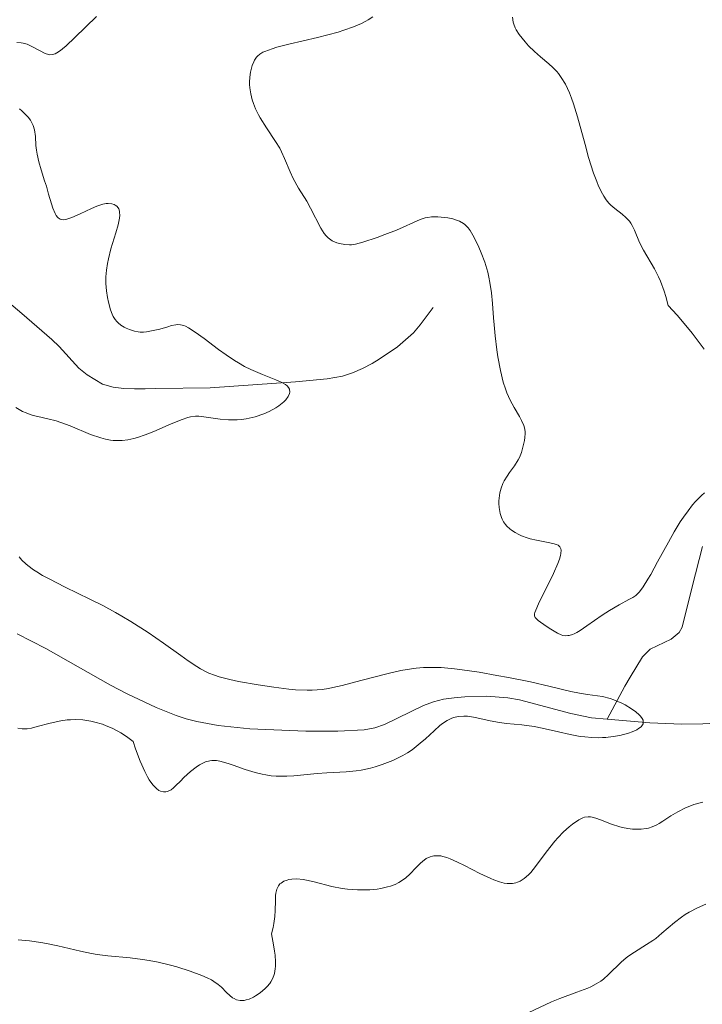
# Model space of a CAD drawing. Units: metres. Extents: x 621191 to 625697, y 4673566 to 4676614.
# Drawn here: x 622943 to 623007, y 4674212 to 4674304 of the extents above; entities that cross this region are included whole.
import ezdxf

# ---------------------------------------------------------------- set-up
doc = ezdxf.new("R2010")
doc.units = ezdxf.units.M
doc.header["$MEASUREMENT"] = 0
doc.linetypes.add('DGN Style 3', pattern=[75.6483, 54.0345, -21.6138])
for name, color, linetype, lineweight in [('Carátula', 7, 'Continuous', 0), ('Elementos auxiliares', 7, 'Continuous', 0), ('Hidrografía', 7, 'Continuous', 0), ('Relieve y altimetría', 7, 'Continuous', 0)]:
    doc.layers.add(name, color=color, linetype=linetype, lineweight=lineweight)

msp = doc.modelspace()

# ---------------------------------------------------------------- linework, layer by layer
at = {"layer": 'Carátula', "color": 7, "linetype": 'Continuous', "lineweight": 0}
msp.add_3dface([(621242.95, 4673565.81), (625697.26, 4673644.13), (625645.05, 4676613.69), (621190.74, 4676535.36)], dxfattribs=at)
at = {"layer": 'Elementos auxiliares', "color": 250, "linetype": 'Continuous', "lineweight": 0}
msp.add_3dface([(622100.93, 4673974.96), (625540.52, 4674035.44), (625499.25, 4676348.59), (622060.78, 4676288.1)], dxfattribs=at)
at = {"layer": 'Hidrografía', "color": 142, "linetype": 'DGN Style 3', "lineweight": 13}
for points in [[(622940.03, 4674279.21, 300.56), (622943.12, 4674276.63, 300.73), (622945.9, 4674274.2, 301.01), (622946.59, 4674273.54, 301.2), (622948.45, 4674271.52, 302.28), (622949.21, 4674270.87, 302.58), (622950.67, 4674270.02, 302.79), (622951.65, 4674269.73, 302.82), (622952.65, 4674269.59, 302.8), (622953.65, 4674269.56, 302.79), (622954.65, 4674269.58, 302.83), (622955.64, 4674269.6, 302.95), (622960.73, 4674269.67, 304.09), (622968.73, 4674270.23, 305.97), (622971.68, 4674270.51, 306.45), (622973.14, 4674270.75, 306.52), (622974.07, 4674271.06, 306.43), (622975, 4674271.46, 306.32), (622975.91, 4674271.94, 306.22), (622976.57, 4674272.35, 306.2), (622978.26, 4674273.5, 306.27), (622979.76, 4674274.82, 306.34), (622980.41, 4674275.57, 306.35), (622981.6, 4674277.2, 306.36)], [(622997.91, 4674238.63, 304.62), (622999.56, 4674241.72, 305.69), (623000.04, 4674242.57, 305.91), (623001.21, 4674244.48, 306.15), (623001.94, 4674245.17, 306.23), (623003.88, 4674246.13, 306.32), (623004.64, 4674246.74, 306.38), (623004.91, 4674247.26, 306.45), (623005.87, 4674251.02, 307.22), (623006.82, 4674254.79, 307.67)], [(622942.67, 4674246.62, 301.32), (622945.35, 4674245.24, 301.5), (622951.41, 4674241.81, 302.01), (622952.98, 4674241.01, 302.09), (622955.69, 4674239.73, 302.15), (622957.54, 4674238.98, 302.19), (622958.5, 4674238.67, 302.2), (622959.49, 4674238.4, 302.24), (622961.47, 4674238.02, 302.3), (622964.46, 4674237.72, 302.4)], [(622964.46, 4674237.72, 302.4), (622969.7, 4674237.5, 302.56), (622972.7, 4674237.49, 302.54), (622975.16, 4674237.63, 302.54), (622976.14, 4674237.83, 302.6), (622977.07, 4674238.13, 302.69), (622980.7, 4674239.9, 303.26), (622981.63, 4674240.26, 303.37), (622982.57, 4674240.49, 303.45), (622983.59, 4674240.63, 303.49), (622984.59, 4674240.73, 303.47), (622986.61, 4674240.78, 303.39), (622988.61, 4674240.62, 303.45), (622989.7, 4674240.43, 303.57), (622994.5, 4674239.15, 304.23), (622996.45, 4674238.76, 304.47), (622997.91, 4674238.63, 304.62)], [(622997.91, 4674238.63, 304.62), (623001.9, 4674238.28, 305.04), (623004.88, 4674238.17, 305.34), (623006.87, 4674238.18, 305.53), (623015.32, 4674238.68, 306.2), (623018.29, 4674238.77, 306.6), (623025.17, 4674238.79, 307.95), (623028.25, 4674238.9, 308.49), (623029.23, 4674239, 308.61)]]:
    msp.add_polyline3d(points, dxfattribs=at)
at = {"layer": 'Relieve y altimetría', "color": 36, "linetype": 'Continuous', "lineweight": 0, "flags": 128}
for points, elevation in [([(622950.08, 4674304.44), (622948.07, 4674302.47), (622947.25, 4674301.7), (622946.91, 4674301.42), (622946.71, 4674301.26), (622946.37, 4674301.04), (622946.23, 4674300.96), (622945.96, 4674300.87), (622945.74, 4674300.85), (622945.59, 4674300.87), (622945.3, 4674300.97), (622944.76, 4674301.25), (622943.98, 4674301.67), (622943.59, 4674301.85), (622943.22, 4674301.96), (622943.03, 4674301.99)], 305), ([(622975.96, 4674304.42), (622975.53, 4674304.14), (622975.3, 4674304), (622974.89, 4674303.79), (622974.16, 4674303.47), (622973.25, 4674303.15), (622972.71, 4674302.99), (622970.79, 4674302.49), (622968.11, 4674301.86), (622966.99, 4674301.57), (622966.54, 4674301.43), (622965.85, 4674301.17), (622965.68, 4674301.09), (622965.39, 4674300.92), (622965.18, 4674300.74), (622965.07, 4674300.62), (622964.89, 4674300.36), (622964.81, 4674300.2), (622964.67, 4674299.85), (622964.57, 4674299.48), (622964.51, 4674299.23), (622964.44, 4674298.75), (622964.41, 4674298.3), (622964.41, 4674298.09), (622964.44, 4674297.76), (622964.54, 4674297.21), (622964.68, 4674296.63), (622964.79, 4674296.31), (622964.99, 4674295.79), (622965.26, 4674295.24), (622965.42, 4674294.95), (622966, 4674294.03), (622966.86, 4674292.74), (622967.25, 4674292.1), (622967.42, 4674291.77), (622967.71, 4674291.14), (622968.22, 4674289.9), (622968.51, 4674289.28), (622969.01, 4674288.37), (622969.77, 4674287.14), (622970.13, 4674286.5), (622971.09, 4674284.62), (622971.42, 4674284.12), (622971.6, 4674283.9), (622971.78, 4674283.72), (622971.91, 4674283.61), (622972.17, 4674283.44), (622972.58, 4674283.26), (622972.84, 4674283.18), (622973.34, 4674283.09), (622973.77, 4674283.06), (622973.98, 4674283.07), (622974.34, 4674283.13), (622975.03, 4674283.31), (622976.36, 4674283.74), (622977.1, 4674284.01)], 310), ([(622989.03, 4674304.38), (622989.11, 4674303.92), (622989.16, 4674303.73), (622989.29, 4674303.38), (622989.39, 4674303.18), (622989.66, 4674302.76), (622990.22, 4674302.06), (622990.55, 4674301.69), (622991.09, 4674301.16), (622991.66, 4674300.67), (622992.44, 4674300.02), (622992.83, 4674299.66), (622993.18, 4674299.29), (622993.35, 4674299.09), (622993.61, 4674298.74), (622994, 4674298.1), (622994.38, 4674297.29), (622994.57, 4674296.8), (622994.76, 4674296.26), (622995.12, 4674295.05)], 315), ([(622943.03, 4674301.99), (622942.63, 4674302.01)], 305), ([(622942.88, 4674295.78), (622943.1, 4674295.6), (622943.51, 4674295.21), (622943.69, 4674295.01), (622943.91, 4674294.72), (622944.08, 4674294.42), (622944.16, 4674294.22), (622944.29, 4674293.82), (622944.37, 4674293.21), (622944.43, 4674292.36), (622944.47, 4674291.91), (622944.53, 4674291.56), (622944.7, 4674290.83), (622944.92, 4674290.08), (622945.24, 4674289.05), (622945.4, 4674288.55), (622945.61, 4674287.8), (622945.88, 4674286.89), (622946, 4674286.5), (622946.21, 4674286), (622946.32, 4674285.81), (622946.43, 4674285.66), (622946.51, 4674285.58), (622946.69, 4674285.47), (622946.99, 4674285.41), (622947.22, 4674285.44), (622947.4, 4674285.48), (622947.78, 4674285.62), (622948.55, 4674285.95), (622949.64, 4674286.47), (622950.12, 4674286.68), (622950.69, 4674286.87), (622951, 4674286.93), (622951.18, 4674286.94), (622951.52, 4674286.89), (622951.74, 4674286.82), (622951.85, 4674286.77), (622951.99, 4674286.67), (622952.12, 4674286.52), (622952.17, 4674286.43), (622952.24, 4674286.2), (622952.26, 4674286.07), (622952.27, 4674285.84), (622952.24, 4674285.56), (622952.11, 4674284.92), (622951.91, 4674284.19), (622951.45, 4674282.67), (622951.21, 4674281.75), (622951.12, 4674281.32), (622951.02, 4674280.69), (622950.97, 4674280.06), (622950.96, 4674279.74), (622950.97, 4674279.42), (622951.03, 4674278.75), (622951.12, 4674278.11), (622951.21, 4674277.7), (622951.4, 4674276.98), (622951.55, 4674276.55), (622951.64, 4674276.36), (622951.84, 4674276.05), (622952, 4674275.87), (622952.11, 4674275.76), (622952.38, 4674275.54), (622952.7, 4674275.34), (622952.88, 4674275.25), (622953.17, 4674275.12), (622953.66, 4674274.97), (622954.01, 4674274.91), (622954.19, 4674274.89)], 305), ([(622995.12, 4674295.05), (622995.83, 4674292.44), (622996.16, 4674291.23), (622996.63, 4674289.76), (622996.92, 4674288.98), (622997.1, 4674288.55), (622997.45, 4674287.84), (622997.58, 4674287.63), (622997.82, 4674287.26), (622998.07, 4674286.96), (622998.25, 4674286.78), (622998.63, 4674286.45), (622999.32, 4674285.93), (622999.66, 4674285.63), (622999.98, 4674285.28), (623000.12, 4674285.09), (623000.24, 4674284.88), (623000.46, 4674284.42), (623000.94, 4674283.27), (623001.3, 4674282.57), (623002.32, 4674280.82), (623002.7, 4674280.07), (623002.88, 4674279.65), (623003.23, 4674278.73), (623003.4, 4674278.22), (623003.62, 4674277.39), (623004.45, 4674276.47), (623004.95, 4674275.88), (623005.86, 4674274.77), (623006.99, 4674273.28)], 315), ([(622977.1, 4674284.01), (622978.17, 4674284.43), (622980.38, 4674285.42), (622980.87, 4674285.58), (622981.1, 4674285.63), (622981.46, 4674285.68), (622982.06, 4674285.69), (622982.66, 4674285.63), (622982.98, 4674285.58), (622983.45, 4674285.48), (622983.89, 4674285.34), (622984.09, 4674285.26), (622984.44, 4674285.07), (622984.59, 4674284.95), (622984.88, 4674284.66), (622985.07, 4674284.41), (622985.45, 4674283.75), (622985.89, 4674282.84), (622986.11, 4674282.3), (622986.44, 4674281.43), (622986.72, 4674280.49), (622986.83, 4674280.02), (622986.93, 4674279.53), (622987.07, 4674278.56), (622987.17, 4674277.57), (622987.27, 4674276.23), (622987.32, 4674275.56), (622987.42, 4674274.54), (622987.58, 4674273.22), (622987.68, 4674272.58), (622987.92, 4674271.28), (622988.18, 4674270.2), (622988.38, 4674269.58), (622988.52, 4674269.2), (622988.82, 4674268.52), (622989.2, 4674267.82), (622989.69, 4674266.98), (622989.89, 4674266.61), (622990.09, 4674266.15), (622990.15, 4674265.93), (622990.21, 4674265.58), (622990.22, 4674265.4), (622990.2, 4674265.01), (622990.16, 4674264.72), (622990.02, 4674264.09), (622989.87, 4674263.61), (622989.68, 4674263.15), (622989.58, 4674262.93), (622989.24, 4674262.37), (622988.76, 4674261.72), (622988.53, 4674261.4), (622988.25, 4674260.94), (622988.13, 4674260.69), (622987.98, 4674260.28), (622987.86, 4674259.82), (622987.82, 4674259.57), (622987.77, 4674259.09), (622987.77, 4674258.84), (622987.78, 4674258.46), (622987.84, 4674258.08), (622987.88, 4674257.89), (622988, 4674257.53), (622988.07, 4674257.35), (622988.21, 4674257.1), (622988.37, 4674256.87), (622988.5, 4674256.72), (622988.79, 4674256.46), (622988.94, 4674256.33), (622989.28, 4674256.11), (622989.64, 4674255.92), (622989.89, 4674255.8), (622990.41, 4674255.61), (622990.7, 4674255.52), (622991.29, 4674255.38), (622992.37, 4674255.19), (622992.82, 4674255.09), (622993.16, 4674254.99), (622993.3, 4674254.92), (622993.46, 4674254.78), (622993.56, 4674254.58), (622993.58, 4674254.46), (622993.57, 4674254.15), (622993.53, 4674253.95), (622993.44, 4674253.62), (622993.29, 4674253.22), (622992.87, 4674252.28), (622991.46, 4674249.43), (622991.21, 4674248.84), (622991.14, 4674248.63), (622991.11, 4674248.51), (622991.11, 4674248.31), (622991.17, 4674248.16), (622991.24, 4674248.07), (622991.45, 4674247.88), (622992.18, 4674247.34), (622992.62, 4674247.06), (622993.25, 4674246.68), (622993.58, 4674246.53), (622993.74, 4674246.48), (622993.98, 4674246.44), (622994.23, 4674246.45)], 310), ([(622954.19, 4674274.89), (622954.48, 4674274.89), (622954.78, 4674274.91), (622955.39, 4674275.02), (622956.01, 4674275.17), (622956.77, 4674275.39), (622957.11, 4674275.49), (622957.51, 4674275.57), (622957.69, 4674275.59), (622957.97, 4674275.57), (622958.27, 4674275.49), (622958.43, 4674275.43), (622958.7, 4674275.29), (622959.34, 4674274.88), (622960.17, 4674274.27), (622961.51, 4674273.26), (622962.24, 4674272.74), (622963, 4674272.23), (622963.38, 4674271.99), (622963.96, 4674271.66), (622964.53, 4674271.37), (622965.62, 4674270.9), (622966.88, 4674270.42), (622967.39, 4674270.2), (622967.78, 4674269.98), (622967.93, 4674269.86), (622968.08, 4674269.68), (622968.15, 4674269.55), (622968.19, 4674269.27), (622968.16, 4674269.13), (622968.04, 4674268.84), (622967.82, 4674268.54), (622967.62, 4674268.35), (622967.15, 4674267.97), (622966.87, 4674267.79), (622966.25, 4674267.45), (622965.75, 4674267.23), (622964.94, 4674266.95), (622964.38, 4674266.81), (622964.1, 4674266.76), (622963.68, 4674266.7), (622963.26, 4674266.67), (622962.45, 4674266.68), (622961.68, 4674266.74), (622960.37, 4674266.93), (622959.68, 4674267), (622959.37, 4674267), (622958.9, 4674266.94), (622958.65, 4674266.88), (622958.1, 4674266.71), (622957.07, 4674266.28), (622955.47, 4674265.58), (622954.64, 4674265.25), (622953.93, 4674265.01), (622953.58, 4674264.91), (622953.04, 4674264.8), (622952.51, 4674264.73), (622952.23, 4674264.72), (622951.67, 4674264.73), (622951.39, 4674264.77), (622950.94, 4674264.85), (622950.49, 4674264.97), (622949.54, 4674265.29), (622947.63, 4674266.09), (622946.74, 4674266.43), (622946.32, 4674266.56), (622945.54, 4674266.76), (622944.6, 4674266.97), (622944.15, 4674267.08), (622943.72, 4674267.22), (622943.5, 4674267.31), (622943.18, 4674267.46), (622942.53, 4674267.82)], 305), ([(622994.23, 4674246.45), (622994.36, 4674246.47), (622994.65, 4674246.56), (622994.81, 4674246.63), (622995.07, 4674246.76), (622995.36, 4674246.93), (622996.01, 4674247.36), (622997.44, 4674248.36), (622998.12, 4674248.82), (622999.01, 4674249.35), (622999.93, 4674249.83), (623000.29, 4674250.03), (623000.58, 4674250.22), (623000.72, 4674250.34), (623000.93, 4674250.56), (623001.28, 4674251.03), (623001.72, 4674251.73), (623001.98, 4674252.19), (623002.61, 4674253.36), (623003.63, 4674255.21), (623004.18, 4674256.17), (623004.75, 4674257.1), (623005.04, 4674257.54), (623005.48, 4674258.15), (623005.9, 4674258.7), (623006.18, 4674259.02), (623006.73, 4674259.59), (623007, 4674259.84)], 310), ([(622942.85, 4674253.84), (622943.12, 4674253.52), (622943.47, 4674253.18), (622943.68, 4674253.01), (622944.19, 4674252.63), (622944.5, 4674252.42), (622945.03, 4674252.1), (622945.66, 4674251.76), (622947.15, 4674251), (622949.46, 4674249.87), (622950.68, 4674249.26), (622951.88, 4674248.62), (622952.47, 4674248.28), (622953.32, 4674247.78), (622954.92, 4674246.75), (622956.36, 4674245.76), (622958, 4674244.58), (622958.69, 4674244.08), (622959.48, 4674243.56), (622959.84, 4674243.34), (622960.35, 4674243.07), (622960.61, 4674242.95), (622961.14, 4674242.74), (622961.57, 4674242.6), (622962.58, 4674242.35), (622963.39, 4674242.17), (622965.24, 4674241.84), (622966.7, 4674241.62), (622968.09, 4674241.45), (622968.72, 4674241.39), (622969.82, 4674241.34), (622970.3, 4674241.34), (622971.21, 4674241.41), (622971.8, 4674241.5), (622972.21, 4674241.58), (622973.09, 4674241.78), (622974.84, 4674242.24), (622977.39, 4674242.9), (622978.6, 4674243.18), (622979.57, 4674243.35), (622980.03, 4674243.41)], 305), ([(622980.03, 4674243.41), (622980.72, 4674243.47), (622981.78, 4674243.48), (622982.35, 4674243.46), (622983.62, 4674243.34), (622984.34, 4674243.25), (622985.91, 4674243.02), (622987.57, 4674242.73), (622988.67, 4674242.53), (622990.71, 4674242.11), (622992.58, 4674241.68), (622994.5, 4674241.22), (622995.3, 4674241.06), (622996.05, 4674240.95), (622997.01, 4674240.82), (622997.47, 4674240.74), (622998.18, 4674240.57), (622998.54, 4674240.45), (622999.27, 4674240.14), (622999.59, 4674239.97), (623000.19, 4674239.61), (623000.58, 4674239.33), (623000.9, 4674239.04), (623001.03, 4674238.9), (623001.17, 4674238.7), (623001.26, 4674238.52), (623001.28, 4674238.4), (623001.26, 4674238.19), (623001.21, 4674238.09), (623001.07, 4674237.9), (623000.85, 4674237.74), (623000.67, 4674237.63), (623000.25, 4674237.45), (622999.89, 4674237.32), (622999.1, 4674237.11), (622998.45, 4674236.99), (622997.78, 4674236.92), (622997.45, 4674236.9), (622997.12, 4674236.89), (622996.46, 4674236.9), (622995.8, 4674236.96), (622995.36, 4674237.02), (622994.44, 4674237.2), (622993.35, 4674237.45), (622991.83, 4674237.8), (622991.06, 4674237.94), (622989.91, 4674238.09), (622988.47, 4674238.23), (622987.81, 4674238.31), (622986.95, 4674238.47), (622985.98, 4674238.7), (622985.56, 4674238.79), (622985.05, 4674238.88), (622984.82, 4674238.9), (622984.47, 4674238.92), (622983.98, 4674238.88), (622983.53, 4674238.79), (622983.3, 4674238.7), (622982.92, 4674238.51), (622982.49, 4674238.22), (622982.25, 4674238.03), (622981.72, 4674237.55), (622980.88, 4674236.78), (622980.41, 4674236.37), (622979.64, 4674235.77), (622979.22, 4674235.49), (622978.77, 4674235.22), (622978.47, 4674235.06), (622977.84, 4674234.75), (622976.85, 4674234.37), (622976.19, 4674234.16), (622975.74, 4674234.04), (622974.87, 4674233.85), (622974.39, 4674233.78), (622973.46, 4674233.68), (622971.65, 4674233.59), (622970.75, 4674233.54), (622969.82, 4674233.45), (622968.56, 4674233.32), (622967.91, 4674233.28), (622967.26, 4674233.28), (622966.93, 4674233.29), (622966.44, 4674233.33), (622965.94, 4674233.41), (622965.61, 4674233.48), (622964.96, 4674233.64), (622964.02, 4674233.92), (622962.9, 4674234.32), (622962.42, 4674234.48), (622961.64, 4674234.7), (622961.32, 4674234.75), (622960.89, 4674234.76), (622960.7, 4674234.74), (622960.3, 4674234.62), (622959.93, 4674234.45), (622959.73, 4674234.34), (622959.41, 4674234.13), (622958.88, 4674233.72), (622958.28, 4674233.16), (622957.95, 4674232.83), (622957.53, 4674232.4)], 305), ([(622957.53, 4674232.4), (622957.31, 4674232.19), (622957.07, 4674232.02), (622956.95, 4674231.95), (622956.7, 4674231.85), (622956.57, 4674231.83), (622956.37, 4674231.82), (622956.09, 4674231.89), (622955.94, 4674231.96), (622955.72, 4674232.12), (622955.49, 4674232.35), (622955.37, 4674232.48), (622955.04, 4674232.95), (622954.87, 4674233.24), (622954.61, 4674233.74), (622954.19, 4674234.68), (622953.76, 4674235.85), (622953.53, 4674236.53), (622953.16, 4674236.83), (622952.9, 4674237.01), (622952.37, 4674237.35), (622952.1, 4674237.5), (622951.56, 4674237.78), (622951.01, 4674238.01), (622950.65, 4674238.15), (622949.94, 4674238.36), (622949.55, 4674238.45), (622948.82, 4674238.56), (622948.12, 4674238.6), (622947.66, 4674238.58), (622947.36, 4674238.56), (622946.76, 4674238.48), (622945.77, 4674238.26), (622944.54, 4674237.93), (622944.02, 4674237.8), (622943.61, 4674237.73), (622943.42, 4674237.71), (622943.15, 4674237.72), (622942.73, 4674237.79)], 305), ([(623006.85, 4674230.84), (623006.03, 4674230.63), (623005.63, 4674230.49), (623005.24, 4674230.33), (623004.52, 4674229.96), (623003.86, 4674229.56), (623003.1, 4674229.06), (623002.76, 4674228.86), (623002.54, 4674228.73), (623002.13, 4674228.54), (623001.77, 4674228.43), (623001.54, 4674228.39), (623001.08, 4674228.34), (623000.56, 4674228.33), (623000.28, 4674228.34), (622999.83, 4674228.38), (622999.35, 4674228.47), (622999.1, 4674228.53), (622998.31, 4674228.8), (622997.29, 4674229.2), (622996.85, 4674229.36), (622996.5, 4674229.45), (622996.35, 4674229.48), (622996.12, 4674229.49), (622995.79, 4674229.44), (622995.62, 4674229.39), (622995.25, 4674229.2), (622994.66, 4674228.8), (622994.33, 4674228.54), (622993.81, 4674228.07), (622993.27, 4674227.51), (622993, 4674227.2), (622992.2, 4674226.18), (622991.2, 4674224.82), (622990.75, 4674224.27), (622990.54, 4674224.04), (622990.14, 4674223.69), (622989.76, 4674223.46), (622989.52, 4674223.36), (622989.36, 4674223.31), (622989.04, 4674223.25), (622988.71, 4674223.24), (622988.54, 4674223.24), (622988.27, 4674223.28), (622987.83, 4674223.39), (622987.3, 4674223.57), (622987.01, 4674223.7), (622985.99, 4674224.18), (622984.55, 4674224.92), (622983.9, 4674225.24), (622983.2, 4674225.56), (622982.9, 4674225.67), (622982.51, 4674225.78), (622982.33, 4674225.82), (622981.99, 4674225.84), (622981.69, 4674225.82)], 310), ([(622981.69, 4674225.82), (622981.54, 4674225.8), (622981.32, 4674225.73), (622980.97, 4674225.57), (622980.61, 4674225.31), (622980.43, 4674225.14), (622980.03, 4674224.73), (622979.42, 4674224.1), (622979.06, 4674223.78), (622978.64, 4674223.48), (622978.41, 4674223.34), (622978.04, 4674223.15), (622977.62, 4674223), (622977.33, 4674222.91), (622976.7, 4674222.77), (622976.37, 4674222.72), (622975.69, 4674222.65), (622974.99, 4674222.63), (622974.52, 4674222.64), (622973.6, 4674222.71), (622973.1, 4674222.78), (622972.14, 4674222.96), (622970.46, 4674223.38), (622969.74, 4674223.55), (622969.43, 4674223.6), (622968.86, 4674223.66), (622968.37, 4674223.65), (622968.09, 4674223.6), (622967.93, 4674223.56), (622967.63, 4674223.44), (622967.38, 4674223.28), (622967.27, 4674223.19), (622967.13, 4674223.02), (622966.97, 4674222.71), (622966.88, 4674222.34), (622966.86, 4674222.12), (622966.85, 4674221.61), (622966.83, 4674220.72), (622966.79, 4674220.16), (622966.69, 4674219.5), (622966.62, 4674219.13), (622966.47, 4674218.52), (622966.68, 4674217.49), (622966.77, 4674216.89), (622966.81, 4674216.53), (622966.85, 4674215.9), (622966.85, 4674215.49), (622966.83, 4674215.24), (622966.76, 4674214.82), (622966.71, 4674214.63), (622966.58, 4674214.31), (622966.43, 4674214.04), (622966.32, 4674213.88), (622966.08, 4674213.6), (622965.87, 4674213.39), (622965.43, 4674213.01), (622964.98, 4674212.7), (622964.79, 4674212.59), (622964.4, 4674212.41), (622964.12, 4674212.33), (622963.92, 4674212.29), (622963.54, 4674212.28), (622963.19, 4674212.35), (622962.97, 4674212.45), (622962.83, 4674212.53), (622962.57, 4674212.74), (622962.27, 4674213.04), (622961.8, 4674213.52), (622961.48, 4674213.78), (622961.08, 4674214.06), (622960.85, 4674214.2), (622960.44, 4674214.41), (622959.97, 4674214.63), (622958.86, 4674215.04), (622957.61, 4674215.43), (622957.03, 4674215.58), (622955.86, 4674215.86), (622955.01, 4674216.02), (622954.4, 4674216.12), (622953.26, 4674216.26), (622951.17, 4674216.46), (622950.15, 4674216.6), (622949.64, 4674216.69), (622948.6, 4674216.91), (622946.49, 4674217.41), (622945.42, 4674217.63), (622944.88, 4674217.72), (622943.81, 4674217.87), (622942.77, 4674217.96)], 310), ([(623007.14, 4674221.29), (623006.35, 4674220.95), (623005.57, 4674220.54), (623005.2, 4674220.32), (623004.85, 4674220.08), (623004.2, 4674219.58), (623003.03, 4674218.57), (623002.46, 4674218.1), (623002.17, 4674217.89), (623001.59, 4674217.51), (623000.45, 4674216.81), (622999.93, 4674216.45), (622999.68, 4674216.26), (622999.22, 4674215.87), (622998.04, 4674214.71), (622997.56, 4674214.29), (622997.3, 4674214.1), (622996.88, 4674213.83), (622996.38, 4674213.57), (622996.08, 4674213.44), (622995.05, 4674213.05), (622993.47, 4674212.47), (622992.68, 4674212.14), (622990.52, 4674211.11)], 315)]:
    msp.add_lwpolyline(points, dxfattribs=dict(at, elevation=elevation))

doc.saveas('drawing.dxf')
